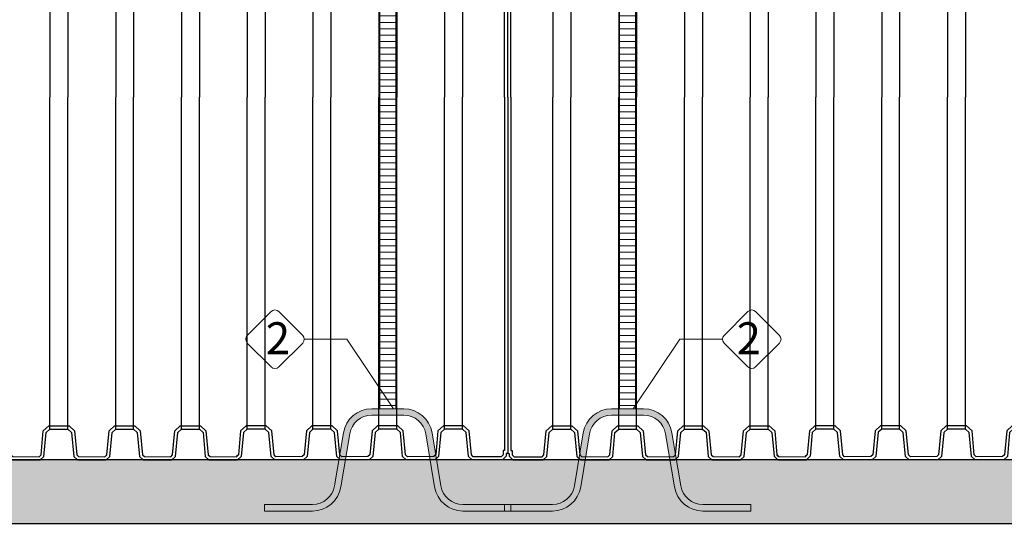
# Model space of a CAD drawing. Units: millimetres. Extents: x 35414 to 52417, y -2881 to 6592.
# Drawn here: x 39316 to 42397, y 3128 to 4687 of the extents above; entities that cross this region are included whole.
import ezdxf

# ---------------------------------------------------------------- set-up
doc = ezdxf.new("R2010")
doc.units = ezdxf.units.MM
doc.layers.add('dim', color=3, linetype='Continuous')
doc.layers.add('TJ', color=7, linetype='Continuous')
for name, color, linetype, lineweight in [('DIMENSIONS', 240, 'Continuous', 5), ('ECO-BELT', 42, 'Continuous', 5), ('KukaNeryzhdaemaStomana', 6, 'Continuous', 5), ('TEXT', 2, 'Continuous', 5)]:
    doc.layers.add(name, color=color, linetype=linetype, lineweight=lineweight)
doc.styles.add('SEACAD_Arial', font='ARIALN.TTF')
doc.styles.add('Голям', font='ARIALN.TTF', dxfattribs={"height": 3})
doc.dimstyles.new('ECO', dxfattribs={"dimtxt": 120, "dimasz": 140, "dimexe": 70, "dimexo": 0, "dimgap": 35, "dimtad": 1, "dimdec": 0, "dimrnd": 10, "dimtxsty": 'SEACAD_Arial', "dimblk1": '_SE_FILLED', "dimblk2": '_SE_FILLED', "dimsah": 1, "dimcen": 70, "dimclrt": 2, "dimadec": 0, "dimazin": 0, "dimtfac": 0.5, "dimtdec": 0, "dimtmove": 0, "dimatfit": 3, "dimfxl": 1, "dimarcsym": 0})

# ---------------------------------------------------------------- blocks, each defined once
blk = doc.blocks.new('*U33')
at = {"true_color": 0x939598}
h = blk.add_hatch(dxfattribs=at)
h.set_pattern_fill('ANSI35', color=252, scale=10)
h.set_pattern_definition([(45, (-4637.651982107058, -100.620412882007), (-44.90128060534577, 44.90128060534577), []), (45, (-4592.750682107056, -100.620412882007), (-44.90128060534577, 44.90128060534577), [79.375, -15.875, 0, -15.875])])
h.paths.add_polyline_path([(-4277.58191345958, 400.0000000000004), (-4277.581913459573, 200.0000000000003), (3342.644572932477, 199.9999999999999), (3342.644572932477, 399.9999999999999)])
at = {"color": 251, "true_color": 0x636466}
blk.add_lwpolyline([(-4277.58191345958, 400.0000000000004), (-4277.581913459573, 200.0000000000003), (3342.644572932477, 199.9999999999999), (3342.644572932477, 399.9999999999999)], close=True, dxfattribs=at)
blk = doc.blocks.new('_SE_FILLED')
at = {"color": 0}
blk.add_line((0, 0), (-1, 0), dxfattribs=at)
blk.add_solid([(0, 0), (-1, -0.1665), (-1, 0.1665), (0, 0)], dxfattribs=at)
blk = doc.blocks.new('*D36')
at = {"layer": 'DIMENSIONS', "color": 0, "lineweight": -2, "transparency": 16777216}
for p, q in [((41098.19404494766, 5378.564425919947), (35718.98791553656, 5378.564425919946)), ((35788.98791553656, 5238.564425919946), (35788.98791553656, 3448.554858960998)), ((41098.19404494766, 3308.554858960999), (35718.98791553656, 3308.554858960998))]:
    blk.add_line(p, q, dxfattribs=at)
at = {"layer": 'DIMENSIONS', "color": 0, "lineweight": -2, "transparency": 16777216, "xscale": 140, "yscale": 140, "zscale": 140}
for p, rotation in [((35788.98791553656, 5378.564425919946), 90), ((35788.98791553656, 3308.554858960998), 270)]:
    blk.add_blockref('_SE_FILLED', p, dxfattribs=dict(at, rotation=rotation))
at = {"layer": 'DIMENSIONS', "color": 2, "transparency": 16777216, "insert": (35692.71915700995, 4343.559642440461), "char_height": 120, "attachment_point": 5, "rotation": 90, "style": 'SEACAD_Arial'}
blk.add_mtext('2070', dxfattribs=at)
blk = doc.blocks.new('*D37')
at = {"layer": 'DIMENSIONS', "color": 0, "lineweight": -2, "transparency": 16777216}
for p, q in [((41298.88801170992, 6244.712689716671), (35518.60790774128, 6244.71268971667)), ((35588.60790774128, 3448.473722754116), (35588.60790774128, 6104.712689716669)), ((37739.50806641555, 3308.473722754117), (35518.60790774128, 3308.473722754116))]:
    blk.add_line(p, q, dxfattribs=at)
at = {"layer": 'DIMENSIONS', "color": 0, "lineweight": -2, "transparency": 16777216, "xscale": 140, "yscale": 140, "zscale": 140}
for p, rotation in [((35588.60790774128, 6244.71268971667), 90), ((35588.60790774128, 3308.473722754116), 270)]:
    blk.add_blockref('_SE_FILLED', p, dxfattribs=dict(at, rotation=rotation))
at = {"layer": 'DIMENSIONS', "color": 2, "transparency": 16777216, "insert": (35492.33914921467, 4776.593206235382), "char_height": 120, "attachment_point": 5, "rotation": 90, "style": 'SEACAD_Arial'}
blk.add_mtext('2940', dxfattribs=at)
blk = doc.blocks.new('*D50')
at = {"layer": 'DIMENSIONS', "color": 0, "lineweight": -2, "transparency": 16777216}
for p, q in [((37532.97856865806, 4444.8093555987), (37532.97856865806, 2588.554858960997)), ((44153.15713352022, 4444.8093555987), (44153.15713352022, 2588.554858960997)), ((37672.97856865806, 2658.554858960997), (44013.15713352022, 2658.554858960997))]:
    blk.add_line(p, q, dxfattribs=at)
at = {"layer": 'DIMENSIONS', "color": 0, "lineweight": -2, "transparency": 16777216, "xscale": 140, "yscale": 140, "zscale": 140, "rotation": 180}
blk.add_blockref('_SE_FILLED', (37532.97856865806, 2658.554858960997), dxfattribs=at)
at = {"layer": 'DIMENSIONS', "color": 0, "lineweight": -2, "transparency": 16777216, "xscale": 140, "yscale": 140, "zscale": 140}
blk.add_blockref('_SE_FILLED', (44153.15713352022, 2658.554858960997), dxfattribs=at)
at = {"layer": 'DIMENSIONS', "color": 2, "transparency": 16777216, "insert": (40843.06785108914, 2754.8236174876), "char_height": 120, "attachment_point": 5, "style": 'SEACAD_Arial'}
blk.add_mtext('6620', dxfattribs=at)
blk = doc.blocks.new('*D54')
at = {"layer": 'DIMENSIONS', "color": 0, "lineweight": -2, "transparency": 16777216}
for p, q in [((44653.13520443938, 3308.554858960997), (44653.13520443938, 2388.554858960997)), ((37032.90871804732, 3108.554858960998), (37032.90871804732, 2388.554858960997)), ((37172.90871804732, 2458.554858960997), (44513.13520443938, 2458.554858960997))]:
    blk.add_line(p, q, dxfattribs=at)
at = {"layer": 'DIMENSIONS', "color": 0, "lineweight": -2, "transparency": 16777216, "xscale": 140, "yscale": 140, "zscale": 140, "rotation": 180}
blk.add_blockref('_SE_FILLED', (37032.90871804732, 2458.554858960997), dxfattribs=at)
at = {"layer": 'DIMENSIONS', "color": 0, "lineweight": -2, "transparency": 16777216, "xscale": 140, "yscale": 140, "zscale": 140}
blk.add_blockref('_SE_FILLED', (44653.13520443938, 2458.554858960997), dxfattribs=at)
at = {"layer": 'DIMENSIONS', "color": 2, "transparency": 16777216, "insert": (40843.02196124335, 2554.8236174876), "char_height": 120, "attachment_point": 5, "style": 'SEACAD_Arial'}
blk.add_mtext('7620', dxfattribs=at)
blk = doc.blocks.new('A$C0E512D91')
at = {"layer": 'TJ'}
for p, q in [((543.2607627134421, 2554.2368267071, -121.8038792051739), (547.770707702759, 2632.849896994361, -121.8038792051739)), ((547.5025776515031, 2628.176109039967, -121.8038792051739), (622.7011510973825, 2628.176109039967, -121.8038792051739)), ((562.1749896486872, 2646.451505343211, -121.8038792051739), (608.0287391001912, 2646.451505343211, -121.8038792051739)), ((626.9429660354435, 2554.2368267071, -121.8038792051739), (622.4330210461267, 2632.849896994361, -121.8038792051739)), ((914.0155629681394, 2638.902716779325, -121.8038792051739), (1490.796296935856, 2638.847737662756, -121.8038792051739)), ((1778.208723006923, 2554.2368267071, -121.8038792051739), (1782.71866799624, 2632.849896994361, -121.8038792051739)), ((1782.450537944984, 2628.176109039967, -121.8038792051739), (1857.649111390863, 2628.176109039967, -121.8038792051739)), ((1797.122949942168, 2646.451505343211, -121.8038792051739), (1842.976699393679, 2646.451505343211, -121.8038792051739)), ((1861.890926328924, 2554.2368267071, -121.8038792051739), (1857.380981339607, 2632.849896994361, -121.8038792051739)), ((836.910440822161, 2590.7532826979, -121.8038792051739), (1568.016320182811, 2590.596385854689, -121.8038792051739)), ((903.2503910204396, 2602.323705844203, -121.8038792051739), (1501.292002746181, 2602.323705844188, -121.8038792051739)), ((913.9548532606132, 2613.724607690194, -121.8038792051739), (1491.177400663408, 2613.820006382986, -121.8038792051739)), ((544.7435227370952, 2580.082888739969, -121.8038792051739), (625.4602060117904, 2580.082888739969, -121.8038792051739)), ((1779.691483030576, 2580.082888739969, -121.8038792051739), (1860.408166305271, 2580.082888739969, -121.8038792051739)), ((312.7110544248353, 1419.312614930401, -121.8038792051739), (312.7110544248353, 2535.063536668473, -121.8038792051739)), ((312.7110544248353, 2535.063536668473, -121.8038792051739), (317.4921409667877, 2535.063536668473, -121.8038792051739)), ((317.4921409667877, 2542.781274304245, -121.8038792051739), (329.0304422464542, 2554.321125492104, -121.8038792051739)), ((317.4921409667877, 2535.063536668473, -121.8038792051739), (317.4921409667877, 2542.781274304245, -121.8038792051739)), ((327.1107850267872, 2538.797479883753, -121.8038792051739), (333.015569120369, 2544.703057150706, -121.8038792051739)), ((327.1107850267872, 2525.444892608473, -121.8038792051739), (327.1107850267872, 2538.797479883753, -121.8038792051739)), ((329.0304422464542, 2554.321125492104, -121.8038792051739), (424.1166768621842, 2554.333925495681, -121.8038792051739)), ((333.015569120369, 2544.703057150706, -121.8038792051739), (420.3965652307597, 2544.714743808843, -121.8038792051739)), ((420.3965652307597, 2544.714743808843, -121.8038792051739), (426.3854106627405, 2539.266244611208, -121.8038792051739)), ((424.1166768621842, 2554.333925495681, -121.8038792051739), (435.6120047920631, 2543.875768624872, -121.8038792051739)), ((426.3854106627405, 2539.266244611208, -121.8038792051739), (433.4834492751397, 2464.004897946797, -121.8038792051739)), ((435.6120047920631, 2543.875768624872, -121.8038792051739), (442.7117500605818, 2468.596326083105, -121.8038792051739)), ((521.6759071575871, 2468.480669135039, -121.8038792051739), (528.7974286680328, 2543.660975353283, -121.8038792051739)), ((528.7974286680328, 2543.660975353283, -121.8038792051739), (540.2703130498994, 2554.145835362535, -121.8038792051739)), ((530.899477863546, 2463.855418372288, -121.8038792051739), (538.0235132585003, 2539.062263105734, -121.8038792051739)), ((538.0235132585003, 2539.062263105734, -121.8038792051739), (544.0117079442716, 2544.534765128643, -121.8038792051739)), ((540.2703130498994, 2554.145835362535, -121.8038792051739), (629.9334156989789, 2554.327818051665, -121.8038792051739)), ((544.0117079442716, 2544.534765128643, -121.8038792051739), (626.2341451652101, 2544.701646039422, -121.8038792051739)), ((626.2341451652101, 2544.701646039422, -121.8038792051739), (632.2007615189432, 2539.299199878733, -121.8038792051739)), ((629.9334156989789, 2554.327818051665, -121.8038792051739), (641.4249847677856, 2543.922828101699, -121.8038792051739)), ((632.2007615189432, 2539.299199878733, -121.8038792051739), (639.3238340027674, 2463.995836796355, -121.8038792051739)), ((641.4249847677856, 2543.922828101699, -121.8038792051739), (648.5502460027274, 2468.596326083105, -121.8038792051739)), ((727.514403099718, 2468.462150536085, -121.8038792051739), (734.6359246101711, 2543.642456754329, -121.8038792051739)), ((734.6359246101711, 2543.642456754329, -121.8038792051739), (746.1088089920377, 2554.127316763566, -121.8038792051739)), ((736.7379738056843, 2463.836899773334, -121.8038792051739), (743.8620092006386, 2539.04374450678, -121.8038792051739)), ((743.8620092006386, 2539.04374450678, -121.8038792051739), (749.8502038864026, 2544.516246529689, -121.8038792051739)), ((746.1088089920377, 2554.127316763566, -121.8038792051739), (835.7719116411172, 2554.309299452696, -121.8038792051739)), ((749.8502038864026, 2544.516246529689, -121.8038792051739), (832.072641107341, 2544.683127440454, -121.8038792051739)), ((832.072641107341, 2544.683127440454, -121.8038792051739), (838.0392574610742, 2539.280681279793, -121.8038792051739)), ((835.7719116411172, 2554.309299452696, -121.8038792051739), (847.2634807099166, 2543.904309502759, -121.8038792051739)), ((838.0392574610742, 2539.280681279793, -121.8038792051739), (845.1623299448984, 2463.977318197401, -121.8038792051739)), ((847.2634807099166, 2543.904309502759, -121.8038792051739), (854.3887419448583, 2468.577807484166, -121.8038792051739)), ((933.352899041849, 2468.443631937131, -121.8038792051739), (940.474420552302, 2543.623938155375, -121.8038792051739)), ((940.474420552302, 2543.623938155375, -121.8038792051739), (951.9473049341686, 2554.108798164627, -121.8038792051739)), ((942.5764697478153, 2463.81838117438, -121.8038792051739), (949.7005051427695, 2539.025225907826, -121.8038792051739)), ((949.7005051427695, 2539.025225907826, -121.8038792051739), (955.6886998285336, 2544.497727930735, -121.8038792051739)), ((951.9473049341686, 2554.108798164627, -121.8038792051739), (1041.610407583248, 2554.290780853742, -121.8038792051739)), ((955.6886998285336, 2544.497727930735, -121.8038792051739), (1037.911137049472, 2544.664608841515, -121.8038792051739)), ((1037.911137049472, 2544.664608841515, -121.8038792051739), (1043.877753403205, 2539.262162680825, -121.8038792051739)), ((1041.610407583248, 2554.290780853742, -121.8038792051739), (1053.101976652048, 2543.885790903791, -121.8038792051739)), ((1043.877753403205, 2539.262162680825, -121.8038792051739), (1051.000825887029, 2463.958799598448, -121.8038792051739)), ((1053.101976652048, 2543.885790903791, -121.8038792051739), (1060.227237886989, 2468.559288885197, -121.8038792051739)), ((1139.114666463771, 2468.462582877852, -121.8038792051739), (1146.239430138412, 2543.558412025217, -121.8038792051739)), ((1146.239430138412, 2543.558412025217, -121.8038792051739), (1157.770501385363, 2554.156080321191, -121.8038792051739)), ((1148.337847191469, 2463.839088618814, -121.8038792051739), (1155.466375245305, 2538.974594756175, -121.8038792051739)), ((1155.466375245305, 2538.974594756175, -121.8038792051739), (1161.525202046745, 2544.542979109116, -121.8038792051739)), ((1161.518477073863, 2544.664420494271, -121.8038792051739), (1155.519651736991, 2539.140511535108, -121.8038792051739)), ((1157.770501385363, 2554.156080321191, -121.8038792051739), (1247.381187657011, 2554.288618497128, -121.8038792051739)), ((1161.525202046745, 2544.542979109116, -121.8038792051739), (1243.633211968503, 2544.664420494271, -121.8038792051739)), ((1249.685313797061, 2538.974594756175, -121.8038792051739), (1243.626486995621, 2544.542979109116, -121.8038792051739)), ((1243.633211968503, 2544.664420494271, -121.8038792051739), (1249.632037305375, 2539.140511535108, -121.8038792051739)), ((1258.912258903954, 2543.558412025217, -121.8038792051739), (1247.381187657003, 2554.156080321191, -121.8038792051739)), ((1256.813841850897, 2463.839088618814, -121.8038792051739), (1249.685313797061, 2538.974594756175, -121.8038792051739)), ((1266.037022578595, 2468.462582877852, -121.8038792051739), (1258.912258903954, 2543.558412025217, -121.8038792051739)), ((1352.049712390311, 2543.885790903791, -121.8038792051739), (1344.92445115537, 2468.559288885197, -121.8038792051739)), ((1363.541281459118, 2554.290780853742, -121.8038792051739), (1352.049712390311, 2543.885790903791, -121.8038792051739)), ((1361.273935639154, 2539.262162680825, -121.8038792051739), (1354.150863155337, 2463.958799598448, -121.8038792051739)), ((1367.240551992887, 2544.664608841515, -121.8038792051739), (1361.273935639154, 2539.262162680825, -121.8038792051739)), ((1453.204384108198, 2554.108798164627, -121.8038792051739), (1363.541281459118, 2554.290780853742, -121.8038792051739)), ((1449.462989213825, 2544.497727930735, -121.8038792051739), (1367.240551992887, 2544.664608841515, -121.8038792051739)), ((1455.451183899597, 2539.025225907826, -121.8038792051739), (1449.462989213825, 2544.497727930735, -121.8038792051739)), ((1464.677268490064, 2543.623938155375, -121.8038792051739), (1453.204384108198, 2554.108798164627, -121.8038792051739)), ((1462.575219294551, 2463.81838117438, -121.8038792051739), (1455.451183899597, 2539.025225907826, -121.8038792051739)), ((1471.79879000051, 2468.443631937131, -121.8038792051739), (1464.677268490064, 2543.623938155375, -121.8038792051739)), ((1557.88820833245, 2543.904309502759, -121.8038792051739), (1550.762947097508, 2468.577807484166, -121.8038792051739)), ((1569.379777401249, 2554.309299452696, -121.8038792051739), (1557.88820833245, 2543.904309502759, -121.8038792051739)), ((1567.112431581292, 2539.280681279793, -121.8038792051739), (1559.989359097468, 2463.977318197401, -121.8038792051739)), ((1573.079047935025, 2544.683127440454, -121.8038792051739), (1567.112431581292, 2539.280681279793, -121.8038792051739)), ((1659.042880050329, 2554.127316763566, -121.8038792051739), (1569.379777401249, 2554.309299452696, -121.8038792051739)), ((1655.301485155964, 2544.516246529689, -121.8038792051739), (1573.079047935025, 2544.683127440454, -121.8038792051739)), ((1661.289679841728, 2539.04374450678, -121.8038792051739), (1655.301485155964, 2544.516246529689, -121.8038792051739)), ((1670.515764432195, 2543.642456754329, -121.8038792051739), (1659.042880050329, 2554.127316763566, -121.8038792051739)), ((1668.413715236682, 2463.836899773334, -121.8038792051739), (1661.289679841728, 2539.04374450678, -121.8038792051739)), ((1677.637285942648, 2468.462150536085, -121.8038792051739), (1670.515764432195, 2543.642456754329, -121.8038792051739)), ((1763.726704274581, 2543.922828101699, -121.8038792051739), (1756.601443039639, 2468.596326083105, -121.8038792051739)), ((1775.21827334338, 2554.327818051665, -121.8038792051739), (1763.726704274581, 2543.922828101699, -121.8038792051739)), ((1772.950927523423, 2539.299199878733, -121.8038792051739), (1765.827855039599, 2463.995836796355, -121.8038792051739)), ((1778.917543877156, 2544.701646039422, -121.8038792051739), (1772.950927523423, 2539.299199878733, -121.8038792051739)), ((1864.88137599246, 2554.145835362535, -121.8038792051739), (1775.21827334338, 2554.327818051665, -121.8038792051739)), ((1861.139981098095, 2544.534765128643, -121.8038792051739), (1778.917543877156, 2544.701646039422, -121.8038792051739)), ((1867.128175783859, 2539.062263105734, -121.8038792051739), (1861.139981098095, 2544.534765128643, -121.8038792051739)), ((1876.354260374334, 2543.660975353283, -121.8038792051739), (1864.88137599246, 2554.145835362535, -121.8038792051739)), ((1874.252211178813, 2463.855418372288, -121.8038792051739), (1867.128175783859, 2539.062263105734, -121.8038792051739)), ((1883.475781884779, 2468.480669135039, -121.8038792051739), (1876.354260374334, 2543.660975353283, -121.8038792051739)), ((1969.539684250296, 2543.875768624872, -121.8038792051739), (1962.439938981777, 2468.596326083105, -121.8038792051739)), ((1981.035012180182, 2554.333925495681, -121.8038792051739), (1969.539684250296, 2543.875768624872, -121.8038792051739)), ((1978.766278379626, 2539.266244611208, -121.8038792051739), (1971.668239767227, 2464.004897946797, -121.8038792051739)), ((1984.755123811607, 2544.714743808843, -121.8038792051739), (1978.766278379626, 2539.266244611208, -121.8038792051739)), ((2076.121246795912, 2554.321125492104, -121.8038792051739), (1981.035012180182, 2554.333925495681, -121.8038792051739)), ((2072.136119921997, 2544.703057150706, -121.8038792051739), (1984.755123811607, 2544.714743808843, -121.8038792051739)), ((2078.040904015572, 2538.797479883753, -121.8038792051739), (2072.136119921997, 2544.703057150706, -121.8038792051739)), ((2087.659548075571, 2542.781274304245, -121.8038792051739), (2076.121246795912, 2554.321125492104, -121.8038792051739)), ((2078.040904015572, 2525.444892608473, -121.8038792051739), (2078.040904015572, 2538.797479883753, -121.8038792051739)), ((2087.659548075571, 2535.063536668473, -121.8038792051739), (2087.659548075571, 2542.781274304245, -121.8038792051739)), ((2092.440634617531, 2535.063536668473, -121.8038792051739), (2087.659548075571, 2535.063536668473, -121.8038792051739)), ((2092.440634617531, 1419.312614930401, -121.8038792051739), (2092.440634617531, 2535.063536668473, -121.8038792051739)), ((322.3296984848348, 1419.312614930401, -121.8038792051739), (322.3296984848348, 2525.444892608473, -121.8038792051739)), ((322.3296984848348, 2525.444892608473, -121.8038792051739), (327.1107850267872, 2525.444892608473, -121.8038792051739)), ((2082.821990557532, 2525.444892608473, -121.8038792051739), (2078.040904015572, 2525.444892608473, -121.8038792051739)), ((2082.821990557532, 1419.312614930401, -121.8038792051739), (2082.821990557532, 2525.444892608473, -121.8038792051739)), ((442.7117500605818, 2468.596326083105, -121.8038792051739), (454.2121345322521, 2458.095051671873, -121.8038792051739)), ((510.252130772169, 2458.122800545141, -121.8038792051739), (521.6759071575798, 2468.462150536085, -121.8038792051739)), ((648.5502460027274, 2468.596326083105, -121.8038792051739), (660.0506304743903, 2458.095051671873, -121.8038792051739)), ((716.0906267143146, 2458.122800545141, -121.8038792051739), (727.514403099718, 2468.462150536085, -121.8038792051739)), ((854.3887419448583, 2468.577807484166, -121.8038792051739), (865.8891264165213, 2458.076533072919, -121.8038792051739)), ((921.9291226564455, 2458.104281946187, -121.8038792051739), (933.352899041849, 2468.443631937131, -121.8038792051739)), ((1060.227237886989, 2468.559288885197, -121.8038792051739), (1071.72762235866, 2458.058014473965, -121.8038792051739)), ((1127.665719887991, 2458.091724364145, -121.8038792051739), (1139.114666463771, 2468.462582877852, -121.8038792051739)), ((1277.485969154368, 2458.091724364145, -121.8038792051739), (1266.037022578595, 2468.462582877852, -121.8038792051739)), ((1344.92445115537, 2468.559288885197, -121.8038792051739), (1333.424066683707, 2458.058014473965, -121.8038792051739)), ((1483.222566385921, 2458.104281946187, -121.8038792051739), (1471.79879000051, 2468.443631937131, -121.8038792051739)), ((1550.762947097508, 2468.577807484166, -121.8038792051739), (1539.262562625838, 2458.076533072919, -121.8038792051739)), ((1689.061062328052, 2458.122800545141, -121.8038792051739), (1677.637285942648, 2468.462150536085, -121.8038792051739)), ((1756.601443039639, 2468.596326083105, -121.8038792051739), (1745.101058567976, 2458.095051671873, -121.8038792051739)), ((1894.89955827019, 2458.122800545141, -121.8038792051739), (1883.475781884787, 2468.462150536085, -121.8038792051739)), ((1962.439938981777, 2468.596326083105, -121.8038792051739), (1950.939554510114, 2458.095051671873, -121.8038792051739)), ((433.4853380606219, 2463.995836796355, -121.8038792051739), (450.4837760343653, 2448.474159050325, -121.8038792051739)), ((450.4727238647829, 2448.471350520078, -121.8038792051739), (513.9608310526019, 2448.506190221349, -121.8038792051739)), ((454.209382434361, 2458.092046555175, -121.8038792051739), (510.252130772169, 2458.122800545141, -121.8038792051739)), ((454.2121345322521, 2458.095051671873, -121.8038792051739), (454.2121345322521, 1419.290565425908, -121.8038792051739)), ((510.2254623580739, 2458.07927481459, -121.8038792051739), (510.2254623580739, 1419.274788568626, -121.8038792051739)), ((513.9608310526019, 2448.506190221349, -121.8038792051739), (530.899477863546, 2463.836899773334, -121.8038792051739)), ((639.3238340027674, 2463.995836796355, -121.8038792051739), (656.3222719765108, 2448.47415905034, -121.8038792051739)), ((656.3112198069211, 2448.471350520078, -121.8038792051739), (719.7993269947401, 2448.506190221349, -121.8038792051739)), ((660.0478783764993, 2458.09204655519, -121.8038792051739), (716.0906267143146, 2458.122800545141, -121.8038792051739)), ((660.0506304743903, 2458.095051671873, -121.8038792051739), (660.0506304743903, 1419.290565425923, -121.8038792051739)), ((716.0639583002194, 2458.07927481459, -121.8038792051739), (716.0639583002194, 1419.27478856864, -121.8038792051739)), ((719.7993269947401, 2448.506190221349, -121.8038792051739), (736.7379738056843, 2463.836899773334, -121.8038792051739)), ((845.1623299448984, 2463.977318197401, -121.8038792051739), (862.1607679186418, 2448.455640451386, -121.8038792051739)), ((862.1497157490521, 2448.452831921124, -121.8038792051739), (925.6378229368711, 2448.487671622395, -121.8038792051739)), ((865.8863743186303, 2458.073527956236, -121.8038792051739), (921.9291226564455, 2458.104281946187, -121.8038792051739)), ((865.8891264165213, 2458.076533072919, -121.8038792051739), (865.8891264165213, 1419.272046826954, -121.8038792051739)), ((921.9024542423504, 2458.060756215651, -121.8038792051739), (921.9024542423504, 1419.256269969686, -121.8038792051739)), ((925.6378229368711, 2448.487671622395, -121.8038792051739), (942.5764697478153, 2463.81838117438, -121.8038792051739)), ((1051.000825887029, 2463.958799598448, -121.8038792051739), (1067.999263860773, 2448.437121852432, -121.8038792051739)), ((1067.999263860773, 2448.437121852432, -121.8038792051739), (1131.376954076863, 2448.475315052958, -121.8038792051739)), ((1071.72762235866, 2458.058014473965, -121.8038792051739), (1127.665719887991, 2458.091724364145, -121.8038792051739)), ((1071.72762235866, 2458.058014473965, -121.8038792051739), (1071.72762235866, 1419.253528228015, -121.8038792051739)), ((1127.740950184481, 2458.042237616683, -121.8038792051739), (1127.740950184481, 1419.237751370732, -121.8038792051739)), ((1131.376954076863, 2448.475315052958, -121.8038792051739), (1148.337847191469, 2463.839088618814, -121.8038792051739)), ((1273.774734965504, 2448.475315052958, -121.8038792051739), (1256.813841850897, 2463.839088618814, -121.8038792051739)), ((1337.152425181586, 2448.437121852432, -121.8038792051739), (1273.774734965504, 2448.475315052958, -121.8038792051739)), ((1277.410738857878, 2458.042237616683, -121.8038792051739), (1277.410738857878, 1419.237751370732, -121.8038792051739)), ((1333.424066683707, 2458.058014473965, -121.8038792051739), (1277.485969154368, 2458.091724364145, -121.8038792051739)), ((1333.424066683707, 2458.058014473965, -121.8038792051739), (1333.424066683707, 1419.253528228015, -121.8038792051739)), ((1354.150863155337, 2463.958799598448, -121.8038792051739), (1337.152425181586, 2448.437121852432, -121.8038792051739)), ((1479.513866105488, 2448.487671622395, -121.8038792051739), (1462.575219294551, 2463.81838117438, -121.8038792051739)), ((1543.001973293314, 2448.452831921124, -121.8038792051739), (1479.513866105488, 2448.487671622395, -121.8038792051739)), ((1539.265314723729, 2458.073527956236, -121.8038792051739), (1483.222566385921, 2458.104281946187, -121.8038792051739)), ((1483.249234800016, 2458.060756215651, -121.8038792051739), (1483.249234800016, 1419.256269969686, -121.8038792051739)), ((1539.262562625838, 2458.076533072919, -121.8038792051739), (1539.262562625838, 1419.272046826954, -121.8038792051739)), ((1559.989359097468, 2463.977318197401, -121.8038792051739), (1542.990921123725, 2448.455640451386, -121.8038792051739)), ((1685.352362047626, 2448.506190221349, -121.8038792051739), (1668.413715236682, 2463.836899773334, -121.8038792051739)), ((1748.840469235445, 2448.471350520078, -121.8038792051739), (1685.352362047626, 2448.506190221349, -121.8038792051739)), ((1745.103810665867, 2458.09204655519, -121.8038792051739), (1689.061062328052, 2458.122800545141, -121.8038792051739)), ((1689.087730742147, 2458.07927481459, -121.8038792051739), (1689.087730742147, 1419.27478856864, -121.8038792051739)), ((1745.101058567976, 2458.095051671873, -121.8038792051739), (1745.101058567976, 1419.290565425923, -121.8038792051739)), ((1765.827855039599, 2463.995836796355, -121.8038792051739), (1748.829417065856, 2448.47415905034, -121.8038792051739)), ((1891.190857989764, 2448.506190221349, -121.8038792051739), (1874.25221117882, 2463.836899773334, -121.8038792051739)), ((1954.678965177583, 2448.471350520078, -121.8038792051739), (1891.190857989764, 2448.506190221349, -121.8038792051739)), ((1950.942306608005, 2458.092046555175, -121.8038792051739), (1894.89955827019, 2458.122800545141, -121.8038792051739)), ((1894.926226684285, 2458.07927481459, -121.8038792051739), (1894.926226684285, 1419.274788568626, -121.8038792051739)), ((1950.939554510114, 2458.095051671873, -121.8038792051739), (1950.939554510114, 1419.290565425908, -121.8038792051739)), ((1971.666350981737, 2463.995836796355, -121.8038792051739), (1954.667913007994, 2448.474159050325, -121.8038792051739)), ((312.7110544248353, 1419.231478723508, -121.8038792051739), (312.7110544248353, 303.4805569854652, -121.8038792051739)), ((322.3296984848348, 1419.231478723508, -121.8038792051739), (322.3296984848348, 313.0992010454647, -121.8038792051739)), ((454.2121345322521, 380.449041982065, -121.8038792051739), (454.2121345322521, 1419.253528228015, -121.8038792051739)), ((510.2254623580739, 380.464818839333, -121.8038792051739), (510.2254623580739, 1419.269305085298, -121.8038792051739)), ((660.0506304743903, 380.4490419820504, -121.8038792051739), (660.0506304743903, 1419.253528228015, -121.8038792051739)), ((716.0639583002194, 380.4648188393185, -121.8038792051739), (716.0639583002194, 1419.269305085283, -121.8038792051739)), ((865.8891264165213, 380.4675605810044, -121.8038792051739), (865.8891264165213, 1419.272046826954, -121.8038792051739)), ((921.9024542423504, 380.483337438287, -121.8038792051739), (921.9024542423504, 1419.287823684237, -121.8038792051739)), ((1071.72762235866, 380.4860791799583, -121.8038792051739), (1071.72762235866, 1419.290565425923, -121.8038792051739)), ((1127.740950184481, 380.5018560372264, -121.8038792051739), (1127.740950184481, 1419.306342283191, -121.8038792051739)), ((1277.410738857878, 380.5018560372264, -121.8038792051739), (1277.410738857878, 1419.306342283191, -121.8038792051739)), ((1333.424066683707, 380.4860791799583, -121.8038792051739), (1333.424066683707, 1419.290565425923, -121.8038792051739)), ((1483.249234800016, 380.483337438287, -121.8038792051739), (1483.249234800016, 1419.287823684237, -121.8038792051739)), ((1539.262562625838, 380.4675605810044, -121.8038792051739), (1539.262562625838, 1419.272046826954, -121.8038792051739)), ((1674.241394366567, 1419.272046826954, -121.8038792051739), (1674.241394366567, 1419.272046826954, -121.8038792051739)), ((1689.087730742147, 380.4648188393185, -121.8038792051739), (1689.087730742147, 1419.269305085283, -121.8038792051739)), ((1745.101058567976, 380.4490419820504, -121.8038792051739), (1745.101058567976, 1419.253528228015, -121.8038792051739)), ((1894.926226684285, 380.464818839333, -121.8038792051739), (1894.926226684285, 1419.269305085298, -121.8038792051739)), ((1950.939554510114, 380.449041982065, -121.8038792051739), (1950.939554510114, 1419.253528228015, -121.8038792051739)), ((2082.821990557532, 1419.231478723508, -121.8038792051739), (2082.821990557532, 313.0992010454647, -121.8038792051739)), ((2092.440634617531, 1419.231478723508, -121.8038792051739), (2092.440634617531, 303.4805569854652, -121.8038792051739)), ((426.3854106627405, 299.2778490427299, -121.8038792051739), (433.4834492751397, 374.5391957071115, -121.8038792051739)), ((433.4853380606219, 374.5482568575826, -121.8038792051739), (450.4837760343653, 390.0699346035835, -121.8038792051739)), ((435.6120047920631, 294.6683250290516, -121.8038792051739), (442.7117500605818, 369.9477675708185, -121.8038792051739)), ((442.7117500605818, 369.9477675708185, -121.8038792051739), (454.2121345322521, 380.449041982065, -121.8038792051739)), ((450.4727238647829, 390.0727431338455, -121.8038792051739), (513.9608310526019, 390.0379034325888, -121.8038792051739)), ((454.209382434361, 380.4520470987336, -121.8038792051739), (510.252130772169, 380.4212931087968, -121.8038792051739)), ((510.252130772169, 380.4212931087968, -121.8038792051739), (521.6759071575798, 370.0819431178388, -121.8038792051739)), ((513.9608310526019, 390.0379034325888, -121.8038792051739), (530.899477863546, 374.7071938806039, -121.8038792051739)), ((521.6759071575871, 370.0634245188849, -121.8038792051739), (528.7974286680328, 294.8831183006405, -121.8038792051739)), ((530.899477863546, 374.6886752816499, -121.8038792051739), (538.0235132585003, 299.4818305481895, -121.8038792051739)), ((632.2007615189432, 299.244893775176, -121.8038792051739), (639.3238340027674, 374.548256857568, -121.8038792051739)), ((639.3238340027674, 374.548256857568, -121.8038792051739), (656.3222719765108, 390.0699346035835, -121.8038792051739)), ((641.4249847677856, 294.6212655522104, -121.8038792051739), (648.5502460027274, 369.947767570804, -121.8038792051739)), ((648.5502460027274, 369.947767570804, -121.8038792051739), (660.0506304743903, 380.4490419820504, -121.8038792051739)), ((656.3112198069211, 390.0727431338455, -121.8038792051739), (719.7993269947401, 390.0379034325888, -121.8038792051739)), ((660.0478783764993, 380.4520470987336, -121.8038792051739), (716.0906267143146, 380.4212931087968, -121.8038792051739)), ((716.0906267143146, 380.4212931087968, -121.8038792051739), (727.514403099718, 370.0819431178388, -121.8038792051739)), ((719.7993269947401, 390.0379034325888, -121.8038792051739), (736.7379738056843, 374.7071938806039, -121.8038792051739)), ((727.514403099718, 370.0819431178388, -121.8038792051739), (734.6359246101711, 294.9016368995945, -121.8038792051739)), ((736.7379738056843, 374.7071938806039, -121.8038792051739), (743.8620092006386, 299.5003491471434, -121.8038792051739)), ((838.0392574610742, 299.2634123741445, -121.8038792051739), (845.1623299448984, 374.566775456522, -121.8038792051739)), ((845.1623299448984, 374.566775456522, -121.8038792051739), (862.1607679186418, 390.0884532025375, -121.8038792051739)), ((847.2634807099166, 294.6397841511789, -121.8038792051739), (854.3887419448583, 369.9662861697725, -121.8038792051739)), ((854.3887419448583, 369.9662861697725, -121.8038792051739), (865.8891264165213, 380.4675605810044, -121.8038792051739)), ((862.1497157490521, 390.0912617327995, -121.8038792051739), (925.6378229368711, 390.0564220315428, -121.8038792051739)), ((865.8863743186303, 380.4705656976876, -121.8038792051739), (921.9291226564455, 380.4398117077508, -121.8038792051739)), ((921.9291226564455, 380.4398117077508, -121.8038792051739), (933.352899041849, 370.1004617167928, -121.8038792051739)), ((925.6378229368711, 390.0564220315428, -121.8038792051739), (942.5764697478153, 374.7257124795578, -121.8038792051739)), ((933.352899041849, 370.1004617167928, -121.8038792051739), (940.474420552302, 294.9201554985484, -121.8038792051739)), ((942.5764697478153, 374.7257124795578, -121.8038792051739), (949.7005051427695, 299.5188677460974, -121.8038792051739)), ((1043.877753403205, 299.2819309730839, -121.8038792051739), (1051.000825887029, 374.585294055476, -121.8038792051739)), ((1051.000825887029, 374.585294055476, -121.8038792051739), (1067.999263860773, 390.106971801506, -121.8038792051739)), ((1053.101976652048, 294.6583027501183, -121.8038792051739), (1060.227237886989, 369.9848047687119, -121.8038792051739)), ((1060.227237886989, 369.9848047687119, -121.8038792051739), (1071.72762235866, 380.4860791799583, -121.8038792051739)), ((1067.999263860773, 390.106971801506, -121.8038792051739), (1131.376954076863, 390.0687786009657, -121.8038792051739)), ((1071.72762235866, 380.4860791799583, -121.8038792051739), (1127.665719887991, 380.4523692897928, -121.8038792051739)), ((1127.665719887991, 380.4523692897928, -121.8038792051739), (1139.114666463771, 370.0815107760718, -121.8038792051739)), ((1131.376954076863, 390.0687786009657, -121.8038792051739), (1148.337847191469, 374.7050050351099, -121.8038792051739)), ((1139.114666463771, 370.0815107760718, -121.8038792051739), (1146.239430138412, 294.9856816287211, -121.8038792051739)), ((1148.337847191469, 374.7050050351099, -121.8038792051739), (1155.466375245305, 299.569498897763, -121.8038792051739)), ((1256.813841850897, 374.7050050351099, -121.8038792051739), (1249.685313797061, 299.569498897763, -121.8038792051739)), ((1273.774734965504, 390.0687786009657, -121.8038792051739), (1256.813841850897, 374.7050050351099, -121.8038792051739)), ((1266.037022578595, 370.0815107760718, -121.8038792051739), (1258.912258903954, 294.9856816287211, -121.8038792051739)), ((1277.485969154368, 380.4523692897928, -121.8038792051739), (1266.037022578595, 370.0815107760718, -121.8038792051739)), ((1337.152425181586, 390.106971801506, -121.8038792051739), (1273.774734965504, 390.0687786009657, -121.8038792051739)), ((1333.424066683707, 380.4860791799583, -121.8038792051739), (1277.485969154368, 380.4523692897928, -121.8038792051739)), ((1344.92445115537, 369.9848047687119, -121.8038792051739), (1333.424066683707, 380.4860791799583, -121.8038792051739)), ((1354.150863155337, 374.585294055476, -121.8038792051739), (1337.152425181586, 390.106971801506, -121.8038792051739)), ((1352.049712390311, 294.6583027501183, -121.8038792051739), (1344.92445115537, 369.9848047687119, -121.8038792051739)), ((1361.273935639154, 299.2819309730839, -121.8038792051739), (1354.150863155337, 374.585294055476, -121.8038792051739)), ((1462.575219294551, 374.7257124795578, -121.8038792051739), (1455.451183899597, 299.5188677460974, -121.8038792051739)), ((1479.513866105488, 390.0564220315428, -121.8038792051739), (1462.575219294551, 374.7257124795578, -121.8038792051739)), ((1471.79879000051, 370.1004617167928, -121.8038792051739), (1464.677268490064, 294.9201554985484, -121.8038792051739)), ((1483.222566385921, 380.4398117077508, -121.8038792051739), (1471.79879000051, 370.1004617167928, -121.8038792051739)), ((1543.001973293314, 390.0912617327995, -121.8038792051739), (1479.513866105488, 390.0564220315428, -121.8038792051739)), ((1539.265314723729, 380.4705656976876, -121.8038792051739), (1483.222566385921, 380.4398117077508, -121.8038792051739)), ((1550.762947097508, 369.9662861697725, -121.8038792051739), (1539.262562625838, 380.4675605810044, -121.8038792051739)), ((1559.989359097468, 374.566775456522, -121.8038792051739), (1542.990921123725, 390.0884532025375, -121.8038792051739)), ((1557.88820833245, 294.6397841511789, -121.8038792051739), (1550.762947097508, 369.9662861697725, -121.8038792051739)), ((1567.112431581292, 299.2634123741445, -121.8038792051739), (1559.989359097468, 374.566775456522, -121.8038792051739)), ((1668.413715236682, 374.7071938806039, -121.8038792051739), (1661.289679841728, 299.5003491471434, -121.8038792051739)), ((1685.352362047626, 390.0379034325888, -121.8038792051739), (1668.413715236682, 374.7071938806039, -121.8038792051739)), ((1677.637285942648, 370.0819431178388, -121.8038792051739), (1670.515764432195, 294.9016368995945, -121.8038792051739)), ((1689.061062328052, 380.4212931087968, -121.8038792051739), (1677.637285942648, 370.0819431178388, -121.8038792051739)), ((1748.840469235445, 390.0727431338455, -121.8038792051739), (1685.352362047626, 390.0379034325888, -121.8038792051739)), ((1745.103810665867, 380.4520470987336, -121.8038792051739), (1689.061062328052, 380.4212931087968, -121.8038792051739)), ((1756.601443039639, 369.947767570804, -121.8038792051739), (1745.101058567976, 380.4490419820504, -121.8038792051739)), ((1765.827855039599, 374.548256857568, -121.8038792051739), (1748.829417065856, 390.0699346035835, -121.8038792051739)), ((1763.726704274581, 294.6212655522104, -121.8038792051739), (1756.601443039639, 369.947767570804, -121.8038792051739)), ((1772.950927523423, 299.244893775176, -121.8038792051739), (1765.827855039599, 374.548256857568, -121.8038792051739)), ((1874.252211178813, 374.6886752816499, -121.8038792051739), (1867.128175783859, 299.4818305481895, -121.8038792051739)), ((1891.190857989764, 390.0379034325888, -121.8038792051739), (1874.25221117882, 374.7071938806039, -121.8038792051739)), ((1883.475781884779, 370.0634245188849, -121.8038792051739), (1876.354260374334, 294.8831183006405, -121.8038792051739)), ((1894.89955827019, 380.4212931087968, -121.8038792051739), (1883.475781884787, 370.0819431178388, -121.8038792051739)), ((1954.678965177583, 390.0727431338455, -121.8038792051739), (1891.190857989764, 390.0379034325888, -121.8038792051739)), ((1950.942306608005, 380.4520470987336, -121.8038792051739), (1894.89955827019, 380.4212931087968, -121.8038792051739)), ((1962.439938981777, 369.9477675708185, -121.8038792051739), (1950.939554510114, 380.449041982065, -121.8038792051739)), ((1971.666350981737, 374.5482568575826, -121.8038792051739), (1954.667913007994, 390.0699346035835, -121.8038792051739)), ((1969.539684250296, 294.6683250290516, -121.8038792051739), (1962.439938981777, 369.9477675708185, -121.8038792051739)), ((1978.766278379626, 299.2778490427299, -121.8038792051739), (1971.668239767227, 374.5391957071115, -121.8038792051739)), ((322.3296984848348, 313.0992010454647, -121.8038792051739), (327.1107850267872, 313.0992010454647, -121.8038792051739)), ((327.1107850267872, 313.0992010454647, -121.8038792051739), (327.1107850267872, 299.7466137701704, -121.8038792051739)), ((2082.821990557532, 313.0992010454647, -121.8038792051739), (2078.040904015572, 313.0992010454647, -121.8038792051739)), ((2078.040904015572, 313.0992010454647, -121.8038792051739), (2078.040904015572, 299.7466137701704, -121.8038792051739)), ((312.7110544248353, 303.4805569854652, -121.8038792051739), (317.4921409667877, 303.4805569854652, -121.8038792051739)), ((317.4921409667877, 303.4805569854652, -121.8038792051739), (317.4921409667877, 295.7628193497076, -121.8038792051739)), ((317.4921409667877, 295.7628193497076, -121.8038792051739), (329.0304422464542, 284.2229681618337, -121.8038792051739)), ((327.1107850267872, 299.7466137701704, -121.8038792051739), (333.015569120369, 293.8410365032323, -121.8038792051739)), ((329.0304422464542, 284.2229681618337, -121.8038792051739), (424.1166768621842, 284.210168158228, -121.8038792051739)), ((333.015569120369, 293.8410365032323, -121.8038792051739), (420.3965652307597, 293.8293498450657, -121.8038792051739)), ((420.3965652307597, 293.8293498450657, -121.8038792051739), (426.3854106627405, 299.2778490427299, -121.8038792051739)), ((424.1166768621842, 284.210168158228, -121.8038792051739), (435.6120047920631, 294.6683250290516, -121.8038792051739)), ((528.7974286680328, 294.8831183006405, -121.8038792051739), (540.2703130498994, 284.3982582914032, -121.8038792051739)), ((538.0235132585003, 299.4818305481895, -121.8038792051739), (544.0117079442716, 294.0093285252806, -121.8038792051739)), ((540.2703130498994, 284.3982582914032, -121.8038792051739), (629.9334156989789, 284.2162756022735, -121.8038792051739)), ((544.0117079442716, 294.0093285252806, -121.8038792051739), (626.2341451652101, 293.8424476145155, -121.8038792051739)), ((626.2341451652101, 293.8424476145155, -121.8038792051739), (632.2007615189432, 299.244893775176, -121.8038792051739)), ((629.9334156989789, 284.2162756022735, -121.8038792051739), (641.4249847677856, 294.6212655522104, -121.8038792051739)), ((734.6359246101711, 294.9016368995945, -121.8038792051739), (746.1088089920377, 284.4167768903426, -121.8038792051739)), ((743.8620092006386, 299.5003491471434, -121.8038792051739), (749.8502038864026, 294.0278471242345, -121.8038792051739)), ((746.1088089920377, 284.4167768903426, -121.8038792051739), (835.7719116411172, 284.2347942012275, -121.8038792051739)), ((749.8502038864026, 294.0278471242345, -121.8038792051739), (832.072641107341, 293.860966213455, -121.8038792051739)), ((832.072641107341, 293.860966213455, -121.8038792051739), (838.0392574610742, 299.2634123741445, -121.8038792051739)), ((835.7719116411172, 284.2347942012275, -121.8038792051739), (847.2634807099166, 294.6397841511789, -121.8038792051739)), ((940.474420552302, 294.9201554985484, -121.8038792051739), (951.9473049341686, 284.4352954893111, -121.8038792051739)), ((949.7005051427695, 299.5188677460974, -121.8038792051739), (955.6886998285336, 294.0463657231885, -121.8038792051739)), ((951.9473049341686, 284.4352954893111, -121.8038792051739), (1041.610407583248, 284.2533128001814, -121.8038792051739)), ((955.6886998285336, 294.0463657231885, -121.8038792051739), (1037.911137049472, 293.8794848124235, -121.8038792051739)), ((1037.911137049472, 293.8794848124235, -121.8038792051739), (1043.877753403205, 299.2819309730839, -121.8038792051739)), ((1041.610407583248, 284.2533128001814, -121.8038792051739), (1053.101976652048, 294.6583027501183, -121.8038792051739)), ((1146.239430138412, 294.9856816287211, -121.8038792051739), (1157.770501385363, 284.388013332733, -121.8038792051739)), ((1155.466375245305, 299.569498897763, -121.8038792051739), (1161.525202046745, 294.0011145448079, -121.8038792051739)), ((1161.518477073863, 293.8796731596813, -121.8038792051739), (1155.519651736991, 299.4035821188008, -121.8038792051739)), ((1157.770501385363, 284.388013332733, -121.8038792051739), (1247.381187657011, 284.2554751568241, -121.8038792051739)), ((1161.525202046745, 294.0011145448079, -121.8038792051739), (1243.633211968503, 293.8796731596813, -121.8038792051739)), ((1249.685313797061, 299.569498897763, -121.8038792051739), (1243.626486995621, 294.0011145448079, -121.8038792051739)), ((1243.633211968503, 293.8796731596813, -121.8038792051739), (1249.632037305375, 299.4035821188008, -121.8038792051739)), ((1258.912258903954, 294.9856816287211, -121.8038792051739), (1247.381187657003, 284.388013332733, -121.8038792051739)), ((1363.541281459118, 284.2533128001814, -121.8038792051739), (1352.049712390311, 294.6583027501183, -121.8038792051739)), ((1367.240551992887, 293.8794848124235, -121.8038792051739), (1361.273935639154, 299.2819309730839, -121.8038792051739)), ((1453.204384108198, 284.4352954893111, -121.8038792051739), (1363.541281459118, 284.2533128001814, -121.8038792051739)), ((1449.462989213825, 294.0463657231885, -121.8038792051739), (1367.240551992887, 293.8794848124235, -121.8038792051739)), ((1455.451183899597, 299.5188677460974, -121.8038792051739), (1449.462989213825, 294.0463657231885, -121.8038792051739)), ((1464.677268490064, 294.9201554985484, -121.8038792051739), (1453.204384108198, 284.4352954893111, -121.8038792051739)), ((1569.379777401249, 284.2347942012275, -121.8038792051739), (1557.88820833245, 294.6397841511789, -121.8038792051739)), ((1573.079047935025, 293.860966213455, -121.8038792051739), (1567.112431581292, 299.2634123741445, -121.8038792051739)), ((1659.042880050329, 284.4167768903426, -121.8038792051739), (1569.379777401249, 284.2347942012275, -121.8038792051739)), ((1655.301485155964, 294.0278471242345, -121.8038792051739), (1573.079047935025, 293.860966213455, -121.8038792051739)), ((1661.289679841728, 299.5003491471434, -121.8038792051739), (1655.301485155964, 294.0278471242345, -121.8038792051739)), ((1670.515764432195, 294.9016368995945, -121.8038792051739), (1659.042880050329, 284.4167768903426, -121.8038792051739)), ((1775.21827334338, 284.2162756022735, -121.8038792051739), (1763.726704274581, 294.6212655522104, -121.8038792051739)), ((1778.917543877156, 293.8424476145155, -121.8038792051739), (1772.950927523423, 299.244893775176, -121.8038792051739)), ((1864.88137599246, 284.3982582914032, -121.8038792051739), (1775.21827334338, 284.2162756022735, -121.8038792051739)), ((1861.139981098095, 294.0093285252806, -121.8038792051739), (1778.917543877156, 293.8424476145155, -121.8038792051739)), ((1867.128175783859, 299.4818305481895, -121.8038792051739), (1861.139981098095, 294.0093285252806, -121.8038792051739)), ((1876.354260374334, 294.8831183006405, -121.8038792051739), (1864.88137599246, 284.3982582914032, -121.8038792051739)), ((1981.035012180182, 284.210168158228, -121.8038792051739), (1969.539684250296, 294.6683250290516, -121.8038792051739)), ((1984.755123811607, 293.8293498450657, -121.8038792051739), (1978.766278379626, 299.2778490427299, -121.8038792051739)), ((2076.121246795912, 284.2229681618337, -121.8038792051739), (1981.035012180182, 284.210168158228, -121.8038792051739)), ((2072.136119921997, 293.8410365032323, -121.8038792051739), (1984.755123811607, 293.8293498450657, -121.8038792051739)), ((2078.040904015572, 299.7466137701704, -121.8038792051739), (2072.136119921997, 293.8410365032323, -121.8038792051739)), ((2087.659548075571, 295.7628193497076, -121.8038792051739), (2076.121246795912, 284.2229681618337, -121.8038792051739)), ((2092.440634617531, 303.4805569854652, -121.8038792051739), (2087.659548075571, 303.4805569854652, -121.8038792051739)), ((2087.659548075571, 303.4805569854652, -121.8038792051739), (2087.659548075571, 295.7628193497076, -121.8038792051739))]:
    blk.add_line(p, q, dxfattribs=at)
at = {"layer": 'TJ', "elevation": -121.8038792051739}
blk.add_lwpolyline([(836.910440822161, 2553.268113887403), (836.910440822161, 2590.7532826979), (848.2516700460474, 2602.287077011933), (903.2503910204396, 2602.323705844203), (913.9548532606132, 2613.724607690194), (914.0155629681394, 2638.902716779325), (925.3775112344883, 2650.476423485976), (1479.774177807856, 2650.370004425728), (1490.796296935856, 2638.847737662756), (1491.177400663408, 2613.820006382986), (1501.292002746181, 2602.461618517598), (1556.471347695406, 2602.461618517598), (1568.016361865775, 2590.790619593768), (1568.008282898452, 2553.144352225107)], dxfattribs=at)
at = {"layer": 'TJ'}
for centre, start, end in [((562.1749896486872, 2632.023539253205, -121.8038792051739), 90, 176.7166033689037), ((608.0287391001912, 2632.023539253205, -121.8038792051739), 3.283396631096252, 90), ((1797.122949942168, 2632.023539253205, -121.8038792051739), 90, 176.7166033689037), ((1842.976699393679, 2632.023539253205, -121.8038792051739), 3.283396631096252, 90)]:
    blk.add_arc(centre, 14.42796609, start, end, dxfattribs=at)
blk = doc.blocks.new('*U91')
for p, q in [((25, 2010), (-25, 2010)), ((25, 1990), (-25, 1990)), ((25, 1970), (-25, 1970)), ((25, 1950), (-25, 1950)), ((25, 1930), (-25, 1930)), ((25, 1910), (-25, 1910)), ((25, 1890), (-25, 1890)), ((25, 1870), (-25, 1870)), ((25, 1850), (-25, 1850)), ((25, 1830), (-25, 1830)), ((25, 1810), (-25, 1810)), ((25, 1790), (-25, 1790)), ((25, 1770), (-25, 1770)), ((25, 1750), (-25, 1750)), ((25, 1730), (-25, 1730)), ((25, 1710), (-25, 1710)), ((25, 1690), (-25, 1690)), ((25, 1670), (-25, 1670)), ((25, 1650), (-25, 1650)), ((25, 1630), (-25, 1630)), ((25, 1610), (-25, 1610)), ((25, 1590), (-25, 1590)), ((25, 1570), (-25, 1570)), ((25, 1550), (-25, 1550)), ((25, 1530), (-25, 1530)), ((25, 1510), (-25, 1510)), ((25, 1490), (-25, 1490)), ((25, 1470), (-25, 1470)), ((25, 1450), (-25, 1450)), ((25, 1430), (-25, 1430)), ((25, 1410), (-25, 1410)), ((25, 1390), (-25, 1390)), ((25, 1370), (-25, 1370)), ((25, 1350), (-25, 1350)), ((25, 1330), (-25, 1330)), ((25, 1310), (-25, 1310)), ((25, 1290), (-25, 1290)), ((25, 1270), (-25, 1270)), ((25, 1250), (-25, 1250)), ((25, 1230), (-25, 1230)), ((25, 1210), (-25, 1210)), ((25, 1190), (-25, 1190)), ((25, 1170), (-25, 1170)), ((25, 1150), (-25, 1150)), ((25, 1130), (-25, 1130)), ((25, 1110), (-25, 1110)), ((25, 1090), (-25, 1090)), ((25, 1070), (-25, 1070)), ((25, 1050), (-25, 1050)), ((25, 1030), (-25, 1030)), ((25, 1010), (-25, 1010)), ((25, 990), (-25, 990)), ((25, 970), (-25, 970)), ((25, 950), (-25, 950)), ((25, 930), (-25, 930)), ((25, 910), (-25, 910)), ((25, 890), (-25, 890)), ((25, 870), (-25, 870)), ((25, 850), (-25, 850)), ((25, 830), (-25, 830)), ((25, 810), (-25, 810)), ((25, 790), (-25, 790)), ((25, 770), (-25, 770)), ((25, 750), (-25, 750)), ((25, 730), (-25, 730)), ((25, 710), (-25, 710)), ((25, 690), (-25, 690)), ((25, 670), (-25, 670)), ((25, 650), (-25, 650)), ((25, 630), (-25, 630)), ((25, 610), (-25, 610)), ((25, 590), (-25, 590)), ((25, 570), (-25, 570)), ((25, 550), (-25, 550)), ((25, 530), (-25, 530)), ((25, 510), (-25, 510)), ((25, 490), (-25, 490)), ((25, 470), (-25, 470)), ((25, 450), (-25, 450)), ((25, 430), (-25, 430)), ((25, 410), (-25, 410)), ((25, 390), (-25, 390)), ((25, 370), (-25, 370)), ((25, 350), (-25, 350)), ((25, 330), (-25, 330)), ((25, 310), (-25, 310)), ((25, 290), (-25, 290)), ((25, 270), (-25, 270)), ((25, 250), (-25, 250)), ((25, 230), (-25, 230)), ((25, 210), (-25, 210)), ((25, 190), (-25, 190)), ((25, 170), (-25, 170)), ((25, 150), (-25, 150)), ((25, 130), (-25, 130)), ((25, 110), (-25, 110)), ((25, 90), (-25, 90)), ((25, 70), (-25, 70)), ((25, 70), (-25, 70)), ((25, 50), (-25, 50)), ((25, 30), (-25, 30)), ((25, 10), (-25, 10))]:
    blk.add_line(p, q)
blk.add_lwpolyline([(-25, 0), (-25, 2014.264924673459), (25, 2014.264924673459), (25, 0)], close=True)
blk = doc.blocks.new('*U75')
at = {"layer": 'TEXT'}
blk.add_lwpolyline([(-457.3109141388049, 205.9714828335327), (-382.5631164398001, 131.2236849959936, 0.4142135623730976), (-358.6982625745659, 131.2236849959936), (-283.950464875561, 205.9714826952313, 0.414213562373095), (-283.950464875561, 229.8363365602327), (-358.6982625745659, 304.5841342689, 0.4142135621391395), (-382.5631164303704, 304.5841342786207), (-457.3109141388049, 229.8363366987669, 0.414213562373108)], format="xyb", close=True, dxfattribs=at)
blk.add_lwpolyline([(-279.0078918081199, 217.903909627732), (-145.8320636152712, 217.903909627732), (0, 0)], dxfattribs=at)
at = {"layer": 'TEXT', "insert": (-399.1115312093396, 271.0259895043337), "char_height": 100, "attachment_point": 1, "style": 'Голям'}
blk.add_mtext_dynamic_manual_height_columns('2', width=30, gutter_width=15, heights=[0], dxfattribs=at)
blk = doc.blocks.new('$StainlessSteelAnchor')
h = blk.add_hatch(color=9)
h.dxf.hatch_style = 1
edge = h.paths.add_edge_path()
edge.add_line((-385.5403341412939, 20.00000000000068), (-385.5403341412939, 6.821210263296962e-13))
edge.add_line((-385.5403341412939, 6.821210263296962e-13), (-235.5403341412866, 0))
edge.add_arc((-235.5403341412865, 89.99999999999969), 89.99999999999969, 269.9999999999999, 350.5376777919744)
edge.add_line((-146.7648809963939, 75.20409114251765), (-119.0475746682505, 241.5079291113752))
edge.add_arc((-50.00000000000031, 229.9999999999998), 70.00000000000018, 89.99999999999977, 170.5376777919741, ccw=False)
edge.add_line((-50, 300), (50, 300))
edge.add_arc((50.00000000000031, 229.9999999999998), 70.00000000000017, 9.462322208026023, 90.00000000000028, ccw=False)
edge.add_line((119.0475746682505, 241.5079291113752), (146.7648809963939, 75.20409114251765))
edge.add_arc((235.5403341412867, 89.99999999999989), 89.99999999999987, 189.4623222080257, 269.9999999999999)
edge.add_line((235.5403341412866, 0), (385.5403341412939, 0))
edge.add_line((385.5403341412939, 0), (385.5403341412939, 20))
edge.add_line((385.5403341412939, 20), (235.5403341412948, 20))
edge.add_arc((235.5403341412946, 90.00000000000027), 70.00000000000027, 189.4623222080258, 270.00000000000017, ccw=False)
edge.add_line((166.4927594730443, 78.492070888625), (138.7754531449009, 244.7959088574823))
edge.add_arc((50.00000000000809, 230.0000000000001), 89.99999999999987, 9.46232220802568, 89.99999999999994)
edge.add_line((50.00000000000819, 320), (-50.00000000000819, 320))
edge.add_arc((-50.00000000000809, 230.0000000000001), 89.99999999999989, 90.00000000000006, 170.5376777919743)
edge.add_line((-138.7754531449009, 244.7959088574823), (-166.4927594730443, 78.492070888625))
edge.add_arc((-235.5403341412946, 90.00000000000027), 70.00000000000027, 269.9999999999999, 350.53767779197415, ccw=False)
edge.add_line((-235.5403341412948, 20), (-385.5403341412939, 20.00000000000068))
blk.add_lwpolyline([(-385.5403341412939, 20.00000000000068), (-385.5403341412939, 6.821210263296962e-13), (-235.5403341412866, 0, 0.3666293647015973), (-146.7648809963939, 75.20409114251765), (-119.0475746682505, 241.5079291113752, -0.3666293647015965), (-50, 300), (50, 300, -0.3666293647015965), (119.0475746682505, 241.5079291113752), (146.7648809963939, 75.20409114251765, 0.3666293647015962), (235.5403341412866, 0), (385.5403341412939, 0), (385.5403341412939, 20), (235.5403341412948, 20, -0.3666293647015967), (166.4927594730443, 78.492070888625), (138.7754531449009, 244.7959088574823, 0.3666293647015962), (50.00000000000819, 320), (-50.00000000000819, 320, 0.3666293647015962), (-138.7754531449009, 244.7959088574823), (-166.4927594730443, 78.492070888625, -0.3666293647015967), (-235.5403341412948, 20)], format="xyb", close=True)
blk = doc.blocks.new('*U10')
at = {"layer": 'TEXT'}
blk.add_lwpolyline([(457.3109141388049, 205.9714828335327), (382.5631164398001, 131.2236849959936, -0.4142135623730976), (358.6982625745659, 131.2236849959936), (283.950464875561, 205.9714826952313, -0.414213562373095), (283.950464875561, 229.8363365602326), (358.6982625745659, 304.5841342689, -0.4142135621391395), (382.5631164303705, 304.5841342786206), (457.3109141388049, 229.8363366987668, -0.414213562373108)], format="xyb", close=True, dxfattribs=at)
blk.add_lwpolyline([(279.0078918081199, 217.903909627732), (145.8320636152712, 217.903909627732), (0, 0)], dxfattribs=at)
at = {"layer": 'TEXT', "insert": (399.1115312093397, 271.0259895043337), "char_height": 100, "attachment_point": 3, "style": 'Голям'}
blk.add_mtext_dynamic_manual_height_columns('2', width=30, gutter_width=15, heights=[0], dxfattribs=at)

msp = doc.modelspace()

# ---------------------------------------------------------------- block references
msp.add_blockref('*U33', (41310.4906315069, 2908.554858960997))
at = {"layer": 'dim'}
for p in [(38750.6278846128, 3024.237044559632, 121.8038792051739), (40530.35746480549, 3024.318180766524, 121.8038792051739)]:
    msp.add_blockref('A$C0E512D91', p, dxfattribs=at)
at = {"layer": 'DIMENSIONS'}
for name, p in [('*U75', (40485.52928986181, 3468.079673604313)), ('*U10', (41236.2258095471, 3468.079673604315))]:
    msp.add_blockref(name, p, dxfattribs=at)
at = {"layer": 'ECO-BELT', "xscale": -1}
for p in [(40467.72430025433, 3468.079673604313), (41218.42081993962, 3468.079673604315)]:
    msp.add_blockref('*U91', p, dxfattribs=at)
at = {"layer": 'KukaNeryzhdaemaStomana'}
for p in [(40467.72430025433, 3148.079673604313), (41218.42081993962, 3148.079673604315)]:
    msp.add_blockref('$StainlessSteelAnchor', p, dxfattribs=at)

# ---------------------------------------------------------------- dimensions: what is measured, and where the dimension line sits
at = {"layer": 'DIMENSIONS'}
for base, p1, p2, picture, middle in [((35588.60790774128, 6244.71268971667), (37739.50806641554, 3308.473722754115), (41298.8880117099, 6244.712689716667), '*D37', (35492.33914921467, 4776.593206235382)), ((35788.98791553656, 3308.554858960998), (41098.19404494765, 5378.564425919945), (41098.19404494765, 3308.554858960997), '*D36', (35692.71915700995, 4343.559642440461))]:
    dim = msp.add_linear_dim(base=base, p1=p1, p2=p2, angle=90, dimstyle='ECO', dxfattribs=at)
    dim.commit()
    dim.dimension.update_dxf_attribs({"geometry": picture, "text_midpoint": middle})
for base, p1, p2, picture, middle in [((44153.15713352022, 2658.554858960997), (37532.97856865806, 4444.8093555987), (44153.15713352022, 4444.8093555987), '*D50', (40843.06785108914, 2754.8236174876)), ((44653.13520443938, 2458.554858960997), (37032.90871804732, 3108.554858960998), (44653.13520443938, 3308.554858960997), '*D54', (40843.02196124335, 2554.8236174876))]:
    dim = msp.add_linear_dim(base=base, p1=p1, p2=p2, dimstyle='ECO', dxfattribs=at)
    dim.commit()
    dim.dimension.update_dxf_attribs({"geometry": picture, "text_midpoint": middle})

doc.saveas('drawing.dxf')
